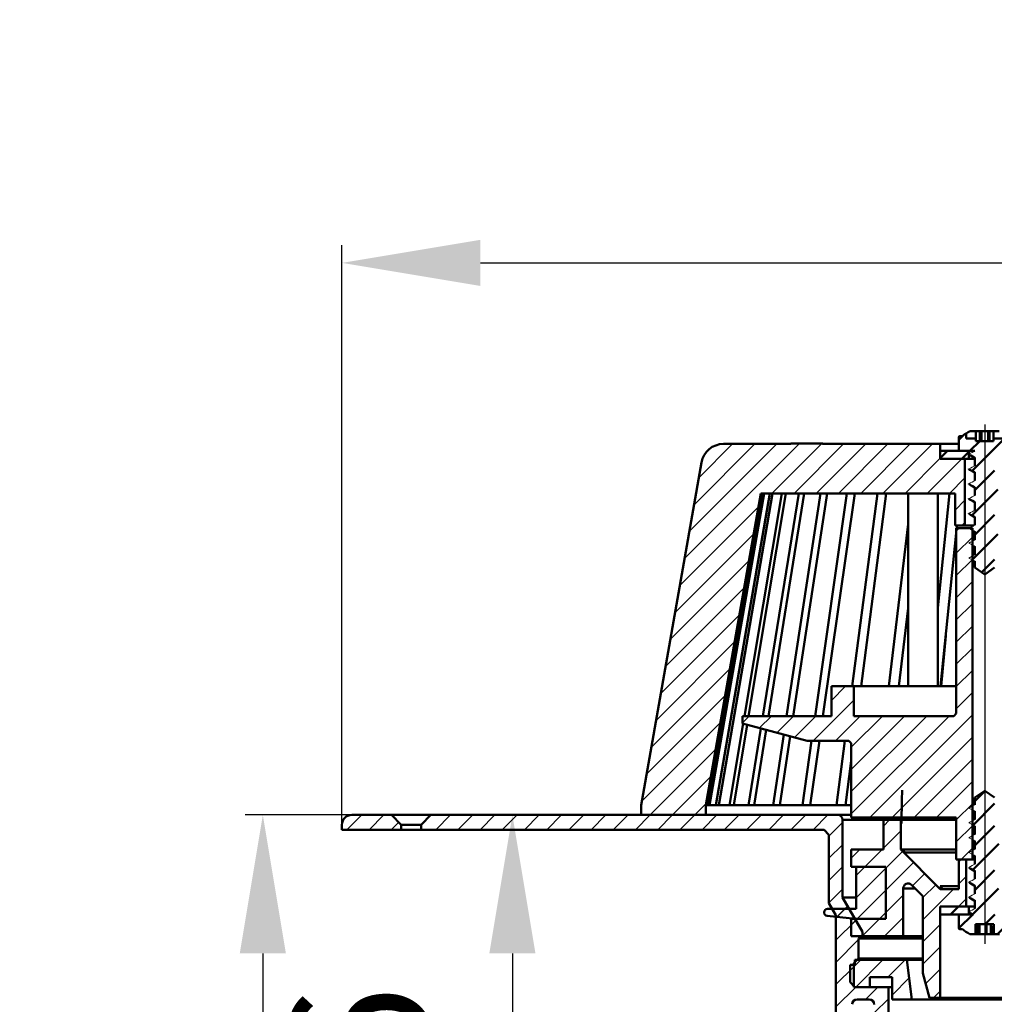
# Model space of a CAD drawing. Units: millimetres. Extents: x -5 to 420, y 424 to 849.
# Drawn here: x -5 to 192, y 650 to 849 of the extents above; entities that cross this region are included whole.
import ezdxf
from ezdxf.lldxf.tags import DXFTag

# ---------------------------------------------------------------- set-up
doc = ezdxf.new("R2010")
doc.units = ezdxf.units.MM
doc.header["$LTSCALE"] = 2
for name, color, linetype in [('LC-001-100-D00-0', 1, 'ByBlock'), ('LC-002-102-D00-0', 2, 'DASHDOT'), ('LC-003-003-----0', 2, 'ByBlock')]:
    doc.layers.add(name, color=color, linetype=linetype)
doc.styles.add('LCTX15-400-0-0pDIN-Schrift', font='STANDARD', dxfattribs={"width": 0.8, "oblique": 15, "height": 2.5})
tags = doc.linetypes.add('DASHDOT', pattern=[7.5, 5, -1.25, 0, -1.25]).pattern_tags.tags
tags[10:11] = [DXFTag(74, 4), DXFTag(75, 0), DXFTag(340, '0'), DXFTag(46, 1.0), DXFTag(50, 0.0), DXFTag(44, 0.0), DXFTag(45, 0.0)]
tags[8:9] = [DXFTag(74, 4), DXFTag(75, 0), DXFTag(340, '0'), DXFTag(46, 1.0), DXFTag(50, 0.0), DXFTag(44, 0.0), DXFTag(45, 0.0)]
tags[6:7] = [DXFTag(74, 4), DXFTag(75, 0), DXFTag(340, '0'), DXFTag(46, 1.0), DXFTag(50, 0.0), DXFTag(44, 0.0), DXFTag(45, 0.0)]
tags[4:5] = [DXFTag(74, 4), DXFTag(75, 0), DXFTag(340, '0'), DXFTag(46, 1.0), DXFTag(50, 0.0), DXFTag(44, 0.0), DXFTag(45, 0.0)]
doc.dimstyles.new('LC-DIM-L-0140-02-02', dxfattribs={"dimscale": 2, "dimtxt": 14, "dimasz": 14, "dimexe": 1.8, "dimexo": 0, "dimgap": 1.5, "dimtad": 1, "dimtxsty": 'LCTX15-400-0-0pDIN-Schrift', "dimcen": 0, "dimclrd": 2, "dimclre": 2, "dimclrt": 2, "dimazin": 2, "dimtfac": 0.71, "dimtdec": 4, "dimtofl": 0, "dimtmove": 0, "dimatfit": 1, "dimfxl": 1, "dimtolj": 1, "dimtzin": 0, "dimarcsym": 0})

# ---------------------------------------------------------------- blocks, each defined once
blk = doc.blocks.new('POLY6')
at = {"layer": 'LC-001-100-D00-0', "color": 7, "lineweight": 50}
for p, q in [((187.375976, 761.301237), (187.375976, 761.301237)), ((187.375976, 761.301237), (187.596681, 761.185143)), ((187.596681, 761.185143), (187.596681, 761.185143)), ((187.596681, 761.185143), (187.941329, 761.003852)), ((187.941329, 761.003852), (187.941329, 761.003852)), ((187.941329, 761.003852), (188.28519, 760.809329)), ((188.28519, 760.809329), (188.28519, 760.809329)), ((188.28519, 760.809329), (188.40885, 760.739374))]:
    blk.add_line(p, q, dxfattribs=at)
blk = doc.blocks.new('POLY7')
at = {"layer": 'LC-001-100-D00-0', "color": 7, "lineweight": 50}
for p, q in [((187.318428, 749.331999), (187.318428, 749.331999)), ((187.318428, 749.331999), (187.558328, 749.205868)), ((187.558328, 749.205868), (187.558328, 749.205868)), ((187.558328, 749.205868), (187.922174, 749.014572)), ((187.922174, 749.014572), (187.922174, 749.014572)), ((187.922174, 749.014572), (188.285188, 748.809305)), ((188.285188, 748.809305), (188.285188, 748.809305)), ((188.285188, 748.809305), (188.40885, 748.739379))]:
    blk.add_line(p, q, dxfattribs=at)
blk = doc.blocks.new('POLY8')
at = {"layer": 'LC-001-100-D00-0', "color": 7, "lineweight": 50}
for p, q in [((187.318428, 758.332002), (187.318428, 758.332002)), ((187.318428, 758.332002), (187.558328, 758.205872)), ((187.558328, 758.205872), (187.558328, 758.205872)), ((187.558328, 758.205872), (187.922174, 758.014575)), ((187.922174, 758.014575), (187.922174, 758.014575)), ((187.922174, 758.014575), (188.285188, 757.809308)), ((188.285188, 757.809308), (188.285188, 757.809308)), ((188.285188, 757.809308), (188.40885, 757.739383))]:
    blk.add_line(p, q, dxfattribs=at)
blk = doc.blocks.new('POLY9')
at = {"layer": 'LC-001-100-D00-0', "color": 7, "lineweight": 50}
for p, q in [((187.318428, 752.332005), (187.318428, 752.332005)), ((187.318428, 752.332005), (187.558329, 752.205877)), ((187.558329, 752.205877), (187.558329, 752.205877)), ((187.558329, 752.205877), (187.92218, 752.014583)), ((187.92218, 752.014583), (187.92218, 752.014583)), ((187.92218, 752.014583), (188.285188, 751.809301)), ((188.285188, 751.809301), (188.285188, 751.809301)), ((188.285188, 751.809301), (188.40885, 751.739371))]:
    blk.add_line(p, q, dxfattribs=at)
blk = doc.blocks.new('POLY10')
at = {"layer": 'LC-001-100-D00-0', "color": 7, "lineweight": 50}
for p, q in [((187.318428, 755.331996), (187.318428, 755.331996)), ((187.318428, 755.331996), (187.558328, 755.205865)), ((187.558328, 755.205865), (187.558328, 755.205865)), ((187.558328, 755.205865), (187.922174, 755.014569)), ((187.922174, 755.014569), (187.922174, 755.014569)), ((187.922174, 755.014569), (188.285188, 754.809302)), ((188.285188, 754.809302), (188.285188, 754.809302)), ((188.285188, 754.809302), (188.40885, 754.739377))]:
    blk.add_line(p, q, dxfattribs=at)
blk = doc.blocks.new('POLY18')
at = {"layer": 'LC-001-100-D00-0', "color": 7, "lineweight": 50}
for p, q in [((187.323234, 674.773949), (187.323234, 674.773949)), ((187.323234, 674.773949), (187.563901, 674.647591)), ((187.563901, 674.647591), (187.563901, 674.647591)), ((187.563901, 674.647591), (187.92583, 674.457566)), ((187.92583, 674.457566), (187.92583, 674.457566)), ((187.92583, 674.457566), (188.287632, 674.255487)), ((188.287632, 674.255487), (188.287632, 674.255487)), ((188.287632, 674.255487), (188.40885, 674.187782))]:
    blk.add_line(p, q, dxfattribs=at)
blk = doc.blocks.new('POLY19')
at = {"layer": 'LC-001-100-D00-0', "color": 7, "lineweight": 50}
for p, q in [((187.323234, 671.773943), (187.323234, 671.773943)), ((187.323234, 671.773943), (187.5639, 671.647582)), ((187.5639, 671.647582), (187.5639, 671.647582)), ((187.5639, 671.647582), (187.925825, 671.457555)), ((187.925825, 671.457555), (187.925825, 671.457555)), ((187.925825, 671.457555), (188.287631, 671.25549)), ((188.287631, 671.25549), (188.287631, 671.25549)), ((188.287631, 671.25549), (188.40885, 671.187791))]:
    blk.add_line(p, q, dxfattribs=at)
blk = doc.blocks.new('POLY23')
at = {"layer": 'LC-001-100-D00-0', "color": 7, "lineweight": 50}
for p, q in [((187.323234, 677.77394), (187.323234, 677.77394)), ((187.323234, 677.77394), (187.5639, 677.64758)), ((187.5639, 677.64758), (187.5639, 677.64758)), ((187.5639, 677.64758), (187.925825, 677.457552)), ((187.925825, 677.457552), (187.925825, 677.457552)), ((187.925825, 677.457552), (188.287631, 677.255488)), ((188.287631, 677.255488), (188.287631, 677.255488)), ((188.287631, 677.255488), (188.40885, 677.187788))]:
    blk.add_line(p, q, dxfattribs=at)
blk = doc.blocks.new('POLY24')
at = {"layer": 'LC-001-100-D00-0', "color": 7, "lineweight": 50}
for p, q in [((187.314948, 668.776604), (187.314948, 668.776604)), ((187.314948, 668.776604), (187.459698, 668.698398)), ((187.459698, 668.698398), (187.459698, 668.698398)), ((187.459698, 668.698398), (187.672666, 668.583335)), ((187.672666, 668.583335), (187.672666, 668.583335)), ((187.672666, 668.583335), (187.883251, 668.467914)), ((187.883251, 668.467914), (187.883251, 668.467914)), ((187.883251, 668.467914), (187.950707, 668.430942))]:
    blk.add_line(p, q, dxfattribs=at)
blk = doc.blocks.new('POLY36')
at = {"layer": 'LC-001-100-D00-0', "color": 7, "lineweight": 50}
for p, q in [((173.528826, 687.522359), (173.522918, 687.530938)), ((173.54144, 687.504042), (173.528826, 687.522359)), ((173.528826, 687.522359), (173.528826, 687.522359)), ((173.560607, 687.350236), (173.54144, 687.504042)), ((173.54144, 687.504042), (173.54144, 687.504042)), ((173.577547, 687.107345), (173.560607, 687.350236)), ((173.560607, 687.350236), (173.560607, 687.350236)), ((173.583323, 686.895619), (173.577547, 687.107345)), ((173.577547, 687.107345), (173.577547, 687.107345)), ((173.586211, 686.789754), (173.583323, 686.895619)), ((173.583323, 686.895619), (173.583323, 686.895619)), ((173.586211, 686.789754), (173.586211, 686.789754))]:
    blk.add_line(p, q, dxfattribs=at)
blk = doc.blocks.new('KLON2')
at = {"layer": 'LC-001-100-D00-0', "color": 7, "lineweight": 15}
for p, q in [((187.158851, 749.475825), (187.509953, 749.658587)), ((187.509953, 749.658587), (187.861046, 749.841365)), ((187.861046, 749.841365), (188.40885, 750.126529))]:
    blk.add_line(p, q, dxfattribs=at)
blk = doc.blocks.new('POLY43')
at = {"layer": 'LC-001-100-D00-0', "color": 7, "lineweight": 50}
for p, q in [((187.158851, 749.475825), (187.158851, 749.475825)), ((187.158851, 749.475825), (187.158857, 749.475089)), ((187.158857, 749.475089), (187.158857, 749.475089)), ((187.158857, 749.475089), (187.159242, 749.424012)), ((187.159242, 749.424012), (187.159242, 749.424012)), ((187.159242, 749.424012), (187.259085, 749.376711)), ((187.259085, 749.376711), (187.259085, 749.376711)), ((187.259085, 749.376711), (187.357491, 749.330091))]:
    blk.add_line(p, q, dxfattribs=at)
blk = doc.blocks.new('KLON4')
at = {"layer": 'LC-001-100-D00-0', "color": 7, "lineweight": 15}
for p, q in [((187.158851, 761.475819), (187.509953, 761.658597)), ((187.509953, 761.658597), (187.861046, 761.84136)), ((187.861046, 761.84136), (188.40885, 762.126538))]:
    blk.add_line(p, q, dxfattribs=at)
blk = doc.blocks.new('POLY44')
at = {"layer": 'LC-001-100-D00-0', "color": 7, "lineweight": 50}
for p, q in [((187.158838, 761.475083), (187.158587, 761.461669)), ((187.158587, 761.461669), (187.158587, 761.461669)), ((187.158587, 761.461669), (187.184428, 761.449248)), ((187.158851, 761.475819), (187.158838, 761.475083)), ((187.158838, 761.475083), (187.158838, 761.475083)), ((187.158851, 761.475819), (187.158851, 761.475819)), ((187.184428, 761.449248), (187.184428, 761.449248)), ((187.184428, 761.449248), (187.208852, 761.437508))]:
    blk.add_line(p, q, dxfattribs=at)
blk = doc.blocks.new('KLON6')
at = {"layer": 'LC-001-100-D00-0', "color": 7, "lineweight": 15}
for p, q in [((187.158851, 758.475828), (187.509953, 758.658591)), ((187.509953, 758.658591), (187.861046, 758.841354)), ((187.861046, 758.841354), (188.40885, 759.126532))]:
    blk.add_line(p, q, dxfattribs=at)
blk = doc.blocks.new('POLY45')
at = {"layer": 'LC-001-100-D00-0', "color": 7, "lineweight": 50}
for p, q in [((187.158851, 758.475828), (187.158851, 758.475828)), ((187.158851, 758.475828), (187.158857, 758.475093)), ((187.158857, 758.475093), (187.158857, 758.475093)), ((187.158857, 758.475093), (187.159242, 758.424015)), ((187.159242, 758.424015), (187.159242, 758.424015)), ((187.159242, 758.424015), (187.259085, 758.376714)), ((187.259085, 758.376714), (187.259085, 758.376714)), ((187.259085, 758.376714), (187.357491, 758.330095))]:
    blk.add_line(p, q, dxfattribs=at)
blk = doc.blocks.new('KLON8')
at = {"layer": 'LC-001-100-D00-0', "color": 7, "lineweight": 15}
for p, q in [((187.158851, 755.475822), (187.509953, 755.658585)), ((187.509953, 755.658585), (187.861046, 755.841362)), ((187.861046, 755.841362), (188.40885, 756.126526))]:
    blk.add_line(p, q, dxfattribs=at)
blk = doc.blocks.new('POLY46')
at = {"layer": 'LC-001-100-D00-0', "color": 7, "lineweight": 50}
for p, q in [((187.158851, 755.475822), (187.158851, 755.475822)), ((187.158851, 755.475822), (187.158857, 755.475087)), ((187.158857, 755.475087), (187.158857, 755.475087)), ((187.158857, 755.475087), (187.159242, 755.424009)), ((187.159242, 755.424009), (187.159242, 755.424009)), ((187.159242, 755.424009), (187.259085, 755.376716)), ((187.259085, 755.376716), (187.259085, 755.376716)), ((187.259085, 755.376716), (187.357491, 755.330103))]:
    blk.add_line(p, q, dxfattribs=at)
blk = doc.blocks.new('KLON10')
at = {"layer": 'LC-001-100-D00-0', "color": 7, "lineweight": 15}
for p, q in [((187.158851, 752.475816), (187.509953, 752.658594)), ((187.509953, 752.658594), (187.861046, 752.841356)), ((187.861046, 752.841356), (188.40885, 753.126535))]:
    blk.add_line(p, q, dxfattribs=at)
blk = doc.blocks.new('POLY47')
at = {"layer": 'LC-001-100-D00-0', "color": 7, "lineweight": 50}
for p, q in [((187.158851, 752.475816), (187.158851, 752.475816)), ((187.158851, 752.475816), (187.158857, 752.475085)), ((187.158857, 752.475085), (187.158857, 752.475085)), ((187.158857, 752.475085), (187.159242, 752.424348)), ((187.159242, 752.424348), (187.159242, 752.424348)), ((187.159242, 752.424348), (187.259085, 752.376881)), ((187.259085, 752.376881), (187.259085, 752.376881)), ((187.259085, 752.376881), (187.357491, 752.330097))]:
    blk.add_line(p, q, dxfattribs=at)
blk = doc.blocks.new('KLON12')
at = {"layer": 'LC-001-100-D00-0', "color": 7, "lineweight": 15}
for p, q in [((187.158851, 746.475819), (187.509953, 746.658596)), ((187.509953, 746.658596), (187.861046, 746.841359)), ((187.861046, 746.841359), (188.40885, 747.126537))]:
    blk.add_line(p, q, dxfattribs=at)
blk = doc.blocks.new('KLON14')
at = {"layer": 'LC-001-100-D00-0', "color": 7, "lineweight": 15}
for p, q in [((187.158851, 743.475827), (187.509953, 743.65859)), ((187.509953, 743.65859), (187.861046, 743.841353)), ((187.861046, 743.841353), (188.40885, 744.126531))]:
    blk.add_line(p, q, dxfattribs=at)
blk = doc.blocks.new('KLON16')
at = {"layer": 'LC-001-100-D00-0', "color": 7, "lineweight": 15}
for p, q in [((187.706663, 761.190656), (187.158851, 761.475819)), ((188.057756, 761.007878), (187.706663, 761.190656)), ((188.40885, 760.825115), (188.057756, 761.007878))]:
    blk.add_line(p, q, dxfattribs=at)
blk = doc.blocks.new('KLON18')
at = {"layer": 'LC-001-100-D00-0', "color": 7, "lineweight": 15}
for p, q in [((187.706663, 749.190646), (187.158851, 749.475825)), ((188.057756, 749.007884), (187.706663, 749.190646)), ((188.40885, 748.825106), (188.057756, 749.007884))]:
    blk.add_line(p, q, dxfattribs=at)
blk = doc.blocks.new('KLON20')
at = {"layer": 'LC-001-100-D00-0', "color": 7, "lineweight": 15}
for p, q in [((187.706663, 758.19065), (187.158851, 758.475828)), ((188.057756, 758.007887), (187.706663, 758.19065)), ((188.40885, 757.825109), (188.057756, 758.007887))]:
    blk.add_line(p, q, dxfattribs=at)
blk = doc.blocks.new('KLON22')
at = {"layer": 'LC-001-100-D00-0', "color": 7, "lineweight": 15}
for p, q in [((187.706663, 743.190649), (187.158851, 743.475827)), ((188.057756, 743.007886), (187.706663, 743.190649)), ((188.40885, 742.825109), (188.057756, 743.007886))]:
    blk.add_line(p, q, dxfattribs=at)
blk = doc.blocks.new('KLON24')
at = {"layer": 'LC-001-100-D00-0', "color": 7, "lineweight": 15}
for p, q in [((187.706663, 752.190652), (187.158851, 752.475816)), ((188.057756, 752.007875), (187.706663, 752.190652)), ((188.40885, 751.825112), (188.057756, 752.007875))]:
    blk.add_line(p, q, dxfattribs=at)
blk = doc.blocks.new('KLON26')
at = {"layer": 'LC-001-100-D00-0', "color": 7, "lineweight": 15}
for p, q in [((187.706663, 746.190655), (187.158851, 746.475819)), ((188.057756, 746.007877), (187.706663, 746.190655)), ((188.40885, 745.825115), (188.057756, 746.007877))]:
    blk.add_line(p, q, dxfattribs=at)
blk = doc.blocks.new('KLON28')
at = {"layer": 'LC-001-100-D00-0', "color": 7, "lineweight": 15}
for p, q in [((187.706663, 755.190644), (187.158851, 755.475822)), ((188.057756, 755.007881), (187.706663, 755.190644)), ((188.40885, 754.825118), (188.057756, 755.007881))]:
    blk.add_line(p, q, dxfattribs=at)
blk = doc.blocks.new('KLON29')
at = {"layer": 'LC-001-100-D00-0', "color": 7, "lineweight": 15}
for p, q in [((187.706663, 740.190643), (187.158851, 740.475821)), ((188.057756, 740.00788), (187.706663, 740.190643)), ((188.40885, 739.825117), (188.057756, 740.00788))]:
    blk.add_line(p, q, dxfattribs=at)
blk = doc.blocks.new('KLON30')
at = {"layer": 'LC-001-100-D00-0', "color": 7, "lineweight": 15}
for p, q in [((187.158851, 740.475821), (187.509953, 740.658584)), ((187.509953, 740.658584), (187.861046, 740.841362)), ((187.861046, 740.841362), (188.40885, 741.126525))]:
    blk.add_line(p, q, dxfattribs=at)
blk = doc.blocks.new('POLY48')
at = {"layer": 'LC-001-100-D00-0', "color": 7, "lineweight": 50}
for p, q in [((187.41518, 766.113325), (187.407716, 766.109931)), ((187.44362, 766.126257), (187.41518, 766.113325)), ((187.41518, 766.113325), (187.41518, 766.113325)), ((187.475034, 766.128954), (187.44362, 766.126257)), ((187.44362, 766.126257), (187.44362, 766.126257)), ((187.498203, 766.130942), (187.475034, 766.128954)), ((187.475034, 766.128954), (187.475034, 766.128954)), ((187.498203, 766.130942), (187.498203, 766.130942))]:
    blk.add_line(p, q, dxfattribs=at)
blk = doc.blocks.new('KLON61')
at = {"layer": 'LC-001-100-D00-0', "color": 7, "lineweight": 15}
for p, q in [((187.706663, 668.644163), (187.158851, 668.929326)), ((188.057756, 668.4614), (187.706663, 668.644163)), ((188.116258, 668.430942), (188.057756, 668.4614))]:
    blk.add_line(p, q, dxfattribs=at)
blk = doc.blocks.new('KLON62')
at = {"layer": 'LC-001-100-D00-0', "color": 7, "lineweight": 15}
for p, q in [((187.158851, 668.929326), (187.509953, 669.112104)), ((187.509953, 669.112104), (187.861046, 669.294867)), ((187.861046, 669.294867), (188.40885, 669.580045))]:
    blk.add_line(p, q, dxfattribs=at)
blk = doc.blocks.new('KLON63')
at = {"layer": 'LC-001-100-D00-0', "color": 7, "lineweight": 15}
for p, q in [((187.706663, 671.644154), (187.158851, 671.929332)), ((188.057756, 671.461391), (187.706663, 671.644154)), ((188.40885, 671.278629), (188.057756, 671.461391))]:
    blk.add_line(p, q, dxfattribs=at)
blk = doc.blocks.new('KLON64')
at = {"layer": 'LC-001-100-D00-0', "color": 7, "lineweight": 15}
for p, q in [((187.158851, 671.929332), (187.509953, 672.112095)), ((187.509953, 672.112095), (187.861046, 672.294873)), ((187.861046, 672.294873), (188.40885, 672.580036))]:
    blk.add_line(p, q, dxfattribs=at)
blk = doc.blocks.new('KLON65')
at = {"layer": 'LC-001-100-D00-0', "color": 7, "lineweight": 15}
for p, q in [((187.706663, 674.64416), (187.158851, 674.929339)), ((188.057756, 674.461397), (187.706663, 674.64416)), ((188.40885, 674.27862), (188.057756, 674.461397))]:
    blk.add_line(p, q, dxfattribs=at)
blk = doc.blocks.new('KLON66')
at = {"layer": 'LC-001-100-D00-0', "color": 7, "lineweight": 15}
for p, q in [((187.158851, 674.929339), (187.509953, 675.112101)), ((187.509953, 675.112101), (187.861046, 675.294864)), ((187.861046, 675.294864), (188.40885, 675.580042))]:
    blk.add_line(p, q, dxfattribs=at)
blk = doc.blocks.new('KLON67')
at = {"layer": 'LC-001-100-D00-0', "color": 7, "lineweight": 15}
for p, q in [((187.706663, 677.644166), (187.158851, 677.92933)), ((188.057756, 677.461389), (187.706663, 677.644166)), ((188.40885, 677.278626), (188.057756, 677.461389))]:
    blk.add_line(p, q, dxfattribs=at)
blk = doc.blocks.new('KLON68')
at = {"layer": 'LC-001-100-D00-0', "color": 7, "lineweight": 15}
for p, q in [((187.158851, 677.92933), (187.509953, 678.112107)), ((187.509953, 678.112107), (187.861046, 678.29487)), ((187.861046, 678.29487), (188.40885, 678.580049))]:
    blk.add_line(p, q, dxfattribs=at)
blk = doc.blocks.new('KLON69')
at = {"layer": 'LC-001-100-D00-0', "color": 7, "lineweight": 15}
for p, q in [((187.706663, 680.644157), (187.158851, 680.929336)), ((188.057756, 680.461395), (187.706663, 680.644157)), ((188.40885, 680.278617), (188.057756, 680.461395))]:
    blk.add_line(p, q, dxfattribs=at)
blk = doc.blocks.new('KLON70')
at = {"layer": 'LC-001-100-D00-0', "color": 7, "lineweight": 15}
for p, q in [((187.158851, 680.929336), (187.509953, 681.112099)), ((187.509953, 681.112099), (187.861046, 681.294876)), ((187.861046, 681.294876), (188.40885, 681.58004))]:
    blk.add_line(p, q, dxfattribs=at)
blk = doc.blocks.new('KLON71')
at = {"layer": 'LC-001-100-D00-0', "color": 7, "lineweight": 15}
for p, q in [((187.706663, 683.644163), (187.158851, 683.929327)), ((188.057756, 683.461386), (187.706663, 683.644163)), ((188.40885, 683.278623), (188.057756, 683.461386))]:
    blk.add_line(p, q, dxfattribs=at)
blk = doc.blocks.new('KLON72')
at = {"layer": 'LC-001-100-D00-0', "color": 7, "lineweight": 15}
for p, q in [((187.158851, 683.929327), (187.509953, 684.112105)), ((187.509953, 684.112105), (187.861046, 684.294867)), ((187.861046, 684.294867), (188.40885, 684.580046))]:
    blk.add_line(p, q, dxfattribs=at)
blk = doc.blocks.new('KLON73')
at = {"layer": 'LC-001-100-D00-0', "color": 7, "lineweight": 15}
for p, q in [((187.706663, 686.644155), (187.158851, 686.929333)), ((188.057756, 686.461392), (187.706663, 686.644155)), ((188.40885, 686.278629), (188.057756, 686.461392))]:
    blk.add_line(p, q, dxfattribs=at)
blk = doc.blocks.new('KLON74')
at = {"layer": 'LC-001-100-D00-0', "color": 7, "lineweight": 15}
for p, q in [((187.158851, 686.929333), (187.509953, 687.112096)), ((187.509953, 687.112096), (187.861046, 687.294873)), ((187.861046, 687.294873), (188.40885, 687.580037))]:
    blk.add_line(p, q, dxfattribs=at)
blk = doc.blocks.new('KLON75')
at = {"layer": 'LC-001-100-D00-0', "color": 7, "lineweight": 15}
for p, q in [((187.706663, 689.644161), (187.158851, 689.929339)), ((188.057756, 689.461398), (187.706663, 689.644161)), ((188.40885, 689.27862), (188.057756, 689.461398))]:
    blk.add_line(p, q, dxfattribs=at)
blk = doc.blocks.new('KLON76')
at = {"layer": 'LC-001-100-D00-0', "color": 7, "lineweight": 15}
for p, q in [((187.158851, 689.929339), (187.509953, 690.112102)), ((187.509953, 690.112102), (187.861046, 690.294865)), ((187.861046, 690.294865), (188.40885, 690.580043))]:
    blk.add_line(p, q, dxfattribs=at)
blk = doc.blocks.new('KLON122')
at = {"layer": 'LC-001-100-D00-0', "color": 7, "lineweight": -2}
for p, q in [((61.40314, 685.53094), (64.40314, 688.53094)), ((65.893268, 685.53094), (68.893268, 688.53094)), ((70.383396, 685.53094), (71.896125, 687.043669))]:
    blk.add_line(p, q, dxfattribs=at)
blk = doc.blocks.new('KLON124')
at = {"layer": 'LC-001-100-D00-0', "color": 7, "lineweight": 25}
for p, q in [((79.363652, 685.53094), (82.363652, 688.53094)), ((83.85378, 685.53094), (86.85378, 688.53094)), ((88.343908, 685.53094), (91.343908, 688.53094)), ((92.834036, 685.53094), (95.834036, 688.53094)), ((97.324164, 685.53094), (100.324164, 688.53094)), ((101.814292, 685.53094), (104.814292, 688.53094)), ((106.30442, 685.53094), (109.30442, 688.53094)), ((110.794548, 685.53094), (113.794548, 688.53094)), ((115.284676, 685.53094), (118.284676, 688.53094)), ((119.774804, 685.53094), (122.774804, 688.53094)), ((124.264933, 685.53094), (127.264933, 688.53094)), ((128.755061, 685.53094), (131.755061, 688.53094)), ((133.245189, 685.53094), (136.245189, 688.53094)), ((137.735317, 685.53094), (140.735317, 688.53094)), ((142.225445, 685.53094), (145.225445, 688.53094)), ((146.715573, 685.53094), (149.715573, 688.53094)), ((151.205701, 685.53094), (154.205701, 688.53094)), ((155.695829, 685.53094), (158.695829, 688.53094)), ((158.908854, 684.253837), (161.658854, 687.003837)), ((158.908854, 679.763709), (161.658854, 682.513709)), ((158.908854, 675.273581), (161.658854, 678.023581)), ((158.908854, 670.783453), (161.658854, 673.533453)), ((160.308854, 667.693325), (162.679192, 670.063663)), ((160.308854, 663.203197), (164.322693, 667.217036)), ((160.308854, 658.713069), (164.908854, 663.313069)), ((165.425359, 663.829573), (165.581908, 663.986123)), ((160.308854, 654.222941), (163.908854, 657.822941)), ((160.308854, 649.732812), (164.306982, 653.73094)), ((166.29711, 651.23094), (168.79711, 653.73094)), ((168.058854, 648.502556), (170.908854, 651.352556)), ((160.308854, 645.242684), (163.559966, 648.493796)), ((168.058854, 644.012428), (170.908854, 646.862428)), ((160.308854, 640.752556), (163.520436, 643.964138)), ((168.066913, 639.53036), (170.908854, 642.3723)), ((160.308854, 636.262428), (163.480906, 639.434481)), ((170.273913, 637.247231), (173.757622, 640.73094)), ((173.897568, 636.380758), (176.908854, 639.392044)), ((160.308854, 631.7723), (163.441376, 634.904823)), ((173.908854, 631.901916), (176.908854, 634.901916)), ((160.308854, 627.282172), (163.401847, 630.375165)), ((173.908854, 627.411788), (176.908854, 630.411788)), ((160.308854, 622.792044), (163.362317, 625.845507)), ((173.908854, 622.92166), (176.908854, 625.92166)), ((160.308854, 618.301916), (163.322787, 621.315849)), ((173.908854, 618.431532), (176.908854, 621.431532)), ((160.308854, 613.811788), (163.283258, 616.786192)), ((173.908854, 613.941404), (176.908854, 616.941404)), ((160.308854, 609.32166), (163.243728, 612.256534)), ((173.908854, 609.451276), (176.908854, 612.451276)), ((160.308854, 604.831532), (163.204198, 607.726876)), ((173.908854, 604.961148), (176.908854, 607.961148)), ((174.968774, 601.53094), (177.968774, 604.53094)), ((179.458902, 601.53094), (182.458902, 604.53094)), ((183.94903, 601.53094), (186.94903, 604.53094)), ((188.439159, 601.53094), (191.439159, 604.53094)), ((192.929287, 601.53094), (195.929287, 604.53094)), ((162.49839, 602.53094), (163.164668, 603.197218)), ((195.308854, 599.420379), (197.908854, 602.020379)), ((195.308854, 594.930251), (197.908854, 597.530251)), ((195.308854, 590.440123), (197.908854, 593.040123)), ((195.308854, 585.949995), (197.908854, 588.549995)), ((195.308854, 581.459867), (197.908854, 584.059867)), ((195.308854, 576.969739), (197.908854, 579.569739)), ((195.308854, 572.479611), (197.908854, 575.079611)), ((195.308854, 567.989483), (197.908854, 570.589483)), ((195.308854, 563.499355), (197.908854, 566.099355)), ((195.308854, 559.009227), (197.908854, 561.609227)), ((195.308854, 554.519099), (197.908854, 557.119099)), ((195.308854, 550.028971), (197.908854, 552.628971)), ((195.308854, 545.538843), (197.908854, 548.138843)), ((195.308854, 541.048715), (197.908854, 543.648715)), ((195.308854, 536.558586), (197.908854, 539.158586)), ((195.308854, 532.068458), (197.908854, 534.668458)), ((196.261464, 528.53094), (197.908854, 530.17833))]:
    blk.add_line(p, q, dxfattribs=at)
blk = doc.blocks.new('KLON126')
at = {"layer": 'LC-001-100-D00-0', "color": 7, "lineweight": 25}
for p, q in [((163.158854, 657.072941), (165.316853, 659.23094)), ((164.306982, 653.73094), (169.806982, 659.23094)), ((170.79711, 655.73094), (174.29711, 659.23094)), ((171.658854, 652.102556), (175.117563, 655.561266)), ((175.277366, 651.23094), (175.616466, 651.570041))]:
    blk.add_line(p, q, dxfattribs=at)
blk = doc.blocks.new('KLON133')
at = {"layer": 'LC-001-100-D00-0', "color": 7, "lineweight": 50}
for p, q in [((188.408854, 691.303197), (190.483988, 693.378331)), ((188.057377, 686.461592), (192.408854, 690.813069)), ((188.408854, 682.322941), (192.408854, 686.322941)), ((188.044392, 677.468351), (193.229093, 682.653052)), ((188.408854, 673.342684), (192.408854, 677.342684)), ((188.031408, 668.47511), (193.216109, 673.659811)), ((185.160631, 665.604334), (187.987238, 668.43094)), ((190.477366, 666.43094), (192.477366, 668.43094)), ((192.967494, 664.43094), (195.658854, 667.1223)), ((188.477366, 664.43094), (188.542758, 664.496332))]:
    blk.add_line(p, q, dxfattribs=at)
blk = doc.blocks.new('KLON136')
at = {"layer": 'LC-001-100-D00-0', "color": 7, "lineweight": 50}
for p, q in [((181.408854, 760.635374), (182.90442, 762.13094)), ((185.794548, 760.53094), (187.208854, 761.945246))]:
    blk.add_line(p, q, dxfattribs=at)
blk = doc.blocks.new('KLON138')
at = {"layer": 'LC-001-100-D00-0', "color": 7, "lineweight": 25}
for p, q in [((164.408854, 676.283453), (166.156341, 678.03094)), ((164.408854, 671.793325), (170.408854, 677.793325)), ((164.636597, 667.53094), (170.408854, 673.303197)), ((160.539676, 667.924147), (162.146469, 669.53094)), ((169.126725, 667.53094), (170.408854, 668.813069))]:
    blk.add_line(p, q, dxfattribs=at)
blk = doc.blocks.new('KLON143')
at = {"layer": 'LC-001-100-D00-0', "color": 7, "lineweight": 50}
for p, q in [((185.158854, 764.385374), (185.90442, 765.13094)), ((187.863002, 758.109266), (194.895965, 765.142229)), ((187.394548, 762.13094), (189.394548, 764.13094)), ((188.408854, 754.164989), (192.408854, 758.164989)), ((187.850017, 749.116025), (193.034719, 754.300726)), ((188.408854, 745.184733), (192.408854, 749.184733)), ((187.837033, 740.122784), (193.021734, 745.307485)), ((189.777439, 737.573062), (192.408854, 740.204477))]:
    blk.add_line(p, q, dxfattribs=at)
blk = doc.blocks.new('KLON145')
at = {"layer": 'LC-001-100-D00-0', "color": 7, "lineweight": 25}
for p, q in [((184.658854, 745.924861), (185.264933, 746.53094)), ((184.658854, 741.434733), (187.908854, 744.684733)), ((184.658854, 736.944605), (187.908854, 740.194605)), ((184.658854, 732.454477), (187.908854, 735.704477)), ((184.658854, 727.964349), (187.908854, 731.214349)), ((184.658854, 723.474221), (187.908854, 726.724221)), ((184.658854, 718.984093), (187.908854, 722.234093)), ((184.658854, 714.493965), (187.908854, 717.743965)), ((159.408854, 711.694605), (162.245189, 714.53094)), ((184.658854, 710.003837), (187.908854, 713.253837)), ((155.735317, 703.53094), (163.908854, 711.704477)), ((167.176085, 688.03094), (187.908854, 708.763709)), ((141.408854, 707.164989), (142.774804, 708.53094)), ((144.844385, 706.110392), (147.264933, 708.53094)), ((148.385637, 705.161517), (151.755061, 708.53094)), ((151.92689, 704.212641), (156.245189, 708.53094)), ((160.225445, 703.53094), (165.225445, 708.53094)), ((163.408854, 688.753837), (183.185957, 708.53094)), ((163.408854, 693.243965), (178.695829, 708.53094)), ((163.408854, 697.734093), (174.205701, 708.53094)), ((163.408854, 702.224221), (169.715573, 708.53094)), ((171.666213, 688.03094), (187.908854, 704.273581)), ((176.156341, 688.03094), (187.908854, 699.783453)), ((180.646469, 688.03094), (187.908854, 695.293325)), ((184.658854, 687.553197), (187.908854, 690.803197)), ((184.658854, 683.063069), (187.908854, 686.313069)), ((185.616853, 679.53094), (187.908854, 681.822941))]:
    blk.add_line(p, q, dxfattribs=at)
blk = doc.blocks.new('KLON149')
at = {"layer": 'LC-001-100-D00-0', "color": 7, "lineweight": 25}
for p, q in [((169.908854, 686.273581), (171.166213, 687.53094)), ((169.908854, 681.783453), (173.408854, 685.283453)), ((163.408854, 679.773581), (165.166213, 681.53094)), ((166.156341, 678.03094), (169.656341, 681.53094)), ((170.408854, 677.793325), (173.777662, 681.162132)), ((170.408854, 673.303197), (176.022726, 678.917068)), ((185.158854, 679.072941), (185.616853, 679.53094)), ((175.792916, 674.197131), (178.26779, 676.672004)), ((185.158854, 674.582812), (186.658854, 676.082812)), ((177.908854, 671.822941), (180.512854, 674.42694)), ((177.908854, 667.332812), (184.106982, 673.53094)), ((170.408854, 668.813069), (173.908854, 672.313069)), ((185.09711, 670.03094), (186.658854, 671.592684)), ((163.408854, 666.303197), (164.636597, 667.53094)), ((165.626725, 664.03094), (169.126725, 667.53094)), ((170.116853, 664.03094), (173.908854, 667.822941)), ((177.908854, 662.842684), (181.408854, 666.342684)), ((177.908854, 658.352556), (181.408854, 661.852556)), ((178.472777, 654.426351), (181.408854, 657.362428)), ((180.067494, 651.53094), (181.408854, 652.8723))]:
    blk.add_line(p, q, dxfattribs=at)
blk = doc.blocks.new('KLON152')
at = {"layer": 'LC-001-100-D00-0', "color": 7, "lineweight": 25}
for p, q in [((129.693451, 740.350867), (152.973524, 763.63094)), ((130.654671, 745.802215), (148.383396, 763.53094)), ((131.615891, 751.253563), (143.893268, 763.53094)), ((132.57711, 756.704911), (139.40314, 763.53094)), ((147.363652, 753.53094), (157.463652, 763.63094)), ((151.85378, 753.53094), (161.85378, 763.53094)), ((156.343908, 753.53094), (166.343908, 763.53094)), ((160.834036, 753.53094), (170.834036, 763.53094)), ((165.324164, 753.53094), (175.324164, 763.53094)), ((169.814292, 753.53094), (179.814292, 763.53094)), ((174.30442, 753.53094), (181.408854, 760.635374)), ((178.794548, 753.53094), (185.794548, 760.53094)), ((183.284676, 753.53094), (186.408854, 756.655118)), ((128.732232, 734.89952), (144.635391, 750.802679)), ((184.408854, 750.164989), (186.408854, 752.164989)), ((185.764933, 747.03094), (186.408854, 747.674861)), ((127.771012, 729.448172), (143.674171, 745.351331)), ((126.809792, 723.996824), (142.712952, 739.899984)), ((125.848572, 718.545476), (141.751732, 734.448636)), ((124.887353, 713.094129), (140.790512, 728.997288)), ((123.926133, 707.642781), (139.829292, 723.54594)), ((122.964913, 702.191433), (138.868073, 718.094593)), ((122.003694, 696.740085), (137.906853, 712.643245)), ((121.042474, 691.288738), (136.945633, 707.191897)), ((122.774804, 688.53094), (135.984414, 701.740549)), ((127.264933, 688.53094), (135.023194, 696.289202)), ((131.755061, 688.53094), (134.061974, 690.837854))]:
    blk.add_line(p, q, dxfattribs=at)
blk = doc.blocks.new('*D221')
at = {"layer": 'Defpoints', "color": 0}
for p in [(78.408854, 688.53094), (44.408854, 528.53094), (196.246676, 528.53094)]:
    blk.add_point(p, dxfattribs=at)
at = {"layer": 'LC-001-100-D00-0', "color": 2, "lineweight": -2}
for p, q in [((78.408854, 688.53094), (40.808854, 688.53094)), ((44.408854, 660.53094), (44.408854, 556.53094)), ((196.246676, 528.53094), (40.808854, 528.53094))]:
    blk.add_line(p, q, dxfattribs=at)
at = {"layer": 'LC-001-100-D00-0', "color": 2}
for points in [[(49.075521, 660.53094), (39.742187, 660.53094), (44.408854, 688.53094)], [(39.742187, 556.53094), (49.075521, 556.53094), (44.408854, 528.53094)]]:
    blk.add_solid(points, dxfattribs=at)
at = {"layer": 'LC-001-100-D00-0', "color": 2, "insert": (13.608854, 616.077153), "char_height": 28, "attachment_point": 5, "rotation": 90, "style": 'LCTX15-400-0-0pDIN-Schrift'}
blk.add_mtext('\\A1;160', dxfattribs=at)
blk = doc.blocks.new('*D222')
at = {"layer": 'Defpoints', "color": 0}
for p in [(420.408854, 800.142532), (60.408854, 685.53094), (420.408854, 685.53094)]:
    blk.add_point(p, dxfattribs=at)
at = {"layer": 'LC-001-100-D00-0', "color": 2, "lineweight": -2}
for p, q in [((60.408854, 685.53094), (60.408854, 803.742532)), ((420.408854, 685.53094), (420.408854, 803.742532)), ((88.408854, 800.142532), (392.408854, 800.142532))]:
    blk.add_line(p, q, dxfattribs=at)
at = {"layer": 'LC-001-100-D00-0', "color": 2}
for points in [[(88.408854, 804.809198), (88.408854, 795.475865), (60.408854, 800.142532)], [(392.408854, 795.475865), (392.408854, 804.809198), (420.408854, 800.142532)]]:
    blk.add_solid(points, dxfattribs=at)
at = {"layer": 'LC-001-100-D00-0', "color": 2, "insert": (241.607696, 830.942532), "char_height": 28, "attachment_point": 5, "style": 'LCTX15-400-0-0pDIN-Schrift'}
blk.add_mtext('%%c\\A1;360', dxfattribs=at)
blk = doc.blocks.new('*D223')
at = {"layer": 'Defpoints', "color": 0}
for p in [(64.40314, 688.53094), (94.878318, 592.530939), (168.408854, 592.530939)]:
    blk.add_point(p, dxfattribs=at)
at = {"layer": 'LC-003-003-----0', "color": 2, "lineweight": -2}
for p, q in [((64.40314, 688.53094), (98.478318, 688.53094)), ((94.878318, 660.53094), (94.878318, 620.530939)), ((168.408854, 592.530939), (91.278318, 592.530939))]:
    blk.add_line(p, q, dxfattribs=at)
at = {"layer": 'LC-003-003-----0', "color": 2}
for points in [[(99.544985, 660.53094), (90.211651, 660.53094), (94.878318, 688.53094)], [(90.211651, 620.530939), (99.544985, 620.530939), (94.878318, 592.530939)]]:
    blk.add_solid(points, dxfattribs=at)
at = {"layer": 'LC-003-003-----0', "color": 2, "insert": (64.078318, 632.828735), "char_height": 28, "attachment_point": 5, "rotation": 90, "style": 'LCTX15-400-0-0pDIN-Schrift'}
blk.add_mtext('\\A1;96', dxfattribs=at)

msp = doc.modelspace()

# ---------------------------------------------------------------- linework, layer by layer
at = {"layer": 'LC-001-100-D00-0', "color": 7, "lineweight": 50}
for p, q in [((185.158855, 764.930937), (185.158855, 762.130934)), ((185.908853, 765.13094), (185.358851, 765.13094)), ((186.65885, 765.702697), (186.65885, 764.630946)), ((188.635422, 764.630946), (186.65885, 764.630946)), ((188.635422, 766.130942), (187.498203, 766.130942)), ((188.635422, 764.630946), (188.635422, 766.130942)), ((188.635422, 766.130942), (189.436188, 766.130942)), ((188.635422, 764.630946), (188.635422, 764.130938)), ((189.436188, 764.130938), (189.436188, 766.130942)), ((189.739308, 766.130942), (189.436188, 766.130942)), ((189.739308, 764.130938), (189.739308, 766.130942)), ((191.078401, 766.130942), (189.739308, 766.130942)), ((191.078401, 764.130938), (191.078401, 766.130942)), ((191.078401, 766.130942), (191.381513, 766.130942)), ((191.381513, 764.130938), (191.381513, 766.130942)), ((192.182286, 766.130942), (191.381513, 766.130942)), ((193.319506, 766.130942), (192.182286, 766.130942)), ((192.182286, 764.630946), (192.182286, 766.130942)), ((192.182286, 764.630946), (192.182286, 764.130938)), ((194.158851, 764.630946), (192.182286, 764.630946)), ((137.556678, 763.530943), (151.21918, 763.530943)), ((151.162466, 763.630944), (151.162466, 763.530943)), ((151.162466, 763.630944), (151.21918, 763.630944)), ((151.21918, 763.530943), (151.21918, 763.630944)), ((157.605371, 763.630944), (151.21918, 763.630944)), ((157.605371, 763.630944), (157.605371, 763.530943)), ((157.605371, 763.630944), (157.662085, 763.630944)), ((157.605371, 763.530943), (181.408851, 763.530943)), ((157.662085, 763.630944), (157.662085, 763.530943)), ((181.408851, 763.530943), (181.408851, 760.530937)), ((185.158855, 763.530943), (181.408851, 763.530943)), ((188.635422, 764.130938), (192.182286, 764.130938)), ((181.408851, 760.530937), (181.408851, 762.130934)), ((181.408851, 762.130934), (187.208852, 762.130934)), ((186.408854, 760.530937), (181.408851, 760.530937)), ((187.208852, 760.530937), (181.408851, 760.530937)), ((185.158855, 762.130934), (188.40885, 762.130934)), ((186.408854, 760.530937), (186.408854, 747.030946)), ((187.208852, 762.130934), (187.208852, 760.530937)), ((188.40885, 760.530937), (187.208852, 760.530937)), ((188.40885, 762.130934), (188.40885, 762.126538)), ((188.40885, 760.825115), (188.40885, 759.126532)), ((120.908848, 690.530944), (133.125043, 759.812358)), ((188.40885, 757.825109), (188.40885, 756.126526)), ((188.40885, 754.825118), (188.40885, 753.126535)), ((145.116454, 753.530937), (134.007862, 690.530944)), ((134.449622, 690.530944), (145.497358, 753.530937)), ((134.73185, 690.530944), (145.779586, 753.530937)), ((136.052287, 690.530944), (146.918139, 753.530937)), ((136.613658, 690.530944), (147.47951, 753.530937)), ((141.81686, 708.530935), (149.363226, 753.530937)), ((142.651206, 708.530935), (150.197572, 753.530937)), ((145.116454, 753.530937), (184.408857, 753.530937)), ((145.557097, 708.530935), (152.805826, 753.530937)), ((146.655297, 708.530935), (153.904012, 753.530937)), ((150.336555, 708.530935), (157.20821, 753.530937)), ((151.686555, 708.530935), (158.558211, 753.530937)), ((156.102857, 708.530935), (162.522173, 753.530937)), ((157.689875, 708.530935), (164.109191, 753.530937)), ((163.579053, 714.530933), (168.689473, 753.530937)), ((165.385699, 714.530933), (170.496127, 753.530937)), ((174.908853, 753.530937), (174.908853, 714.530933)), ((180.908857, 714.530933), (180.908857, 753.530937)), ((180.908857, 730.409506), (183.305217, 753.530937)), ((184.408857, 747.030946), (184.408857, 753.530937)), ((188.40885, 751.825112), (188.40885, 750.126529)), ((188.40885, 748.825106), (188.40885, 747.126537)), ((171.041107, 714.530933), (174.908853, 747.312429)), ((184.408857, 747.030946), (186.408854, 747.030946)), ((184.764063, 746.530938), (184.815882, 747.030946)), ((186.408854, 747.030946), (188.182129, 747.030946)), ((181.447505, 714.530933), (184.658854, 745.515811)), ((184.658854, 709.030944), (184.658854, 746.530938)), ((187.908857, 746.530938), (184.658854, 746.530938)), ((187.908857, 679.530936), (187.908857, 746.530938)), ((188.176347, 745.869803), (188.40885, 745.739373)), ((188.40885, 745.825115), (188.40885, 744.126531)), ((188.176347, 742.869797), (188.40885, 742.739382)), ((188.40885, 742.825109), (188.40885, 741.126525)), ((188.164605, 739.875722), (188.40885, 739.735368)), ((188.40885, 739.825117), (188.40885, 738.531354)), ((188.40885, 738.531354), (190.408854, 737.130943)), ((190.408854, 737.130943), (192.408851, 738.531354)), ((173.047593, 714.530933), (174.908853, 730.306226)), ((182.506336, 724.747139), (181.605643, 714.530933)), ((159.408858, 708.530935), (159.408858, 714.530933)), ((159.408858, 714.530933), (163.90886, 714.530933)), ((163.90886, 714.530933), (163.90886, 708.530935)), ((163.90886, 714.530933), (184.658854, 714.530933)), ((184.158853, 708.530935), (184.658854, 709.030944)), ((138.798317, 690.530944), (141.558594, 706.990811)), ((139.632663, 690.530944), (142.357057, 706.776875)), ((141.408852, 707.03094), (141.408852, 708.530935)), ((159.408858, 708.530935), (141.408852, 708.530935)), ((141.408852, 707.03094), (154.471031, 703.53094)), ((184.158853, 708.530935), (163.90886, 708.530935)), ((142.657614, 690.530944), (145.153841, 706.027481)), ((143.7558, 690.530944), (146.206594, 705.745387)), ((147.587887, 690.530944), (149.765572, 704.791772)), ((148.937887, 690.530944), (151.062495, 704.444247)), ((153.535134, 690.530944), (155.389598, 703.53094)), ((162.908858, 703.53094), (154.471031, 703.53094)), ((155.122152, 690.530944), (156.976616, 703.53094)), ((160.434178, 690.530944), (162.137649, 703.53094)), ((163.408852, 703.030947), (162.908858, 703.53094)), ((163.408852, 703.030947), (163.408852, 688.030946)), ((162.240824, 690.530944), (163.408852, 699.444669)), ((190.408854, 693.430933), (188.40885, 692.030522)), ((192.408851, 692.030522), (190.408854, 693.430933)), ((188.40885, 692.030522), (188.40885, 690.580043)), ((120.901233, 688.53094), (120.901233, 690.530944)), ((120.901233, 690.530944), (120.908848, 690.530944)), ((133.999294, 688.53094), (133.999294, 690.530944)), ((134.007862, 690.530944), (133.999294, 690.530944)), ((134.007862, 690.530944), (134.449622, 690.530944)), ((134.449622, 690.530944), (134.73185, 690.530944)), ((134.73185, 690.530944), (136.052287, 690.530944)), ((136.052287, 690.530944), (136.613658, 690.530944)), ((136.613658, 690.530944), (138.798317, 690.530944)), ((138.798317, 690.530944), (139.632663, 690.530944)), ((139.632663, 690.530944), (142.657614, 690.530944)), ((142.657614, 690.530944), (143.7558, 690.530944)), ((143.7558, 690.530944), (147.587887, 690.530944)), ((147.587887, 690.530944), (148.937887, 690.530944)), ((148.937887, 690.530944), (153.535134, 690.530944)), ((153.535134, 690.530944), (155.122152, 690.530944)), ((155.122152, 690.530944), (160.434178, 690.530944)), ((160.434178, 690.530944), (162.240824, 690.530944)), ((162.240824, 690.530944), (163.408852, 690.530944)), ((188.183224, 689.312953), (188.40885, 689.187783)), ((188.40885, 689.27862), (188.40885, 687.580037)), ((62.408856, 688.53094), (70.408857, 688.53094)), ((70.408857, 688.53094), (78.408858, 688.53094)), ((72.408861, 686.530936), (70.408857, 688.53094)), ((78.408858, 688.53094), (76.408854, 686.530936)), ((78.408858, 688.53094), (160.658857, 688.53094)), ((120.901233, 688.53094), (133.999294, 688.53094)), ((160.658857, 688.53094), (163.408852, 688.53094)), ((161.658859, 687.530938), (161.658859, 671.83094)), ((161.658859, 687.530938), (169.908857, 687.530938)), ((163.408852, 688.030946), (184.658854, 688.030946)), ((169.908857, 681.53094), (169.908857, 687.530938)), ((173.408857, 687.530938), (169.908857, 687.530938)), ((173.408857, 687.530938), (173.408857, 681.53094)), ((173.522918, 687.530938), (184.658854, 687.530938)), ((184.658854, 679.530936), (184.658854, 688.030946)), ((60.408852, 685.530934), (60.408852, 686.530936)), ((72.408861, 685.530934), (60.408852, 685.530934)), ((76.408854, 686.530936), (72.408861, 686.530936)), ((72.408861, 686.530936), (72.408861, 685.530934)), ((76.408854, 685.530934), (72.408861, 685.530934)), ((76.408854, 685.530934), (76.408854, 686.530936)), ((157.908848, 685.530934), (76.408854, 685.530934)), ((158.90885, 684.530946), (157.908848, 685.530934)), ((188.183224, 686.312961), (188.40885, 686.187792)), ((188.40885, 686.278629), (188.40885, 684.580046)), ((158.90885, 670.694086), (158.90885, 684.530946)), ((188.183224, 683.312955), (188.40885, 683.187786)), ((188.40885, 683.278623), (188.40885, 681.58004)), ((163.408852, 681.53094), (163.408852, 678.030941)), ((169.908857, 681.53094), (163.408852, 681.53094)), ((173.703453, 681.53094), (173.408857, 681.53094)), ((181.408851, 673.530939), (173.408857, 681.53094)), ((174.302912, 680.945161), (173.703453, 681.53094)), ((173.703453, 681.53094), (184.658854, 681.53094)), ((184.658854, 680.945161), (174.302912, 680.945161)), ((184.658854, 679.530936), (187.908857, 679.530936)), ((185.158855, 673.530939), (185.158855, 679.530936)), ((186.65885, 679.530936), (185.158855, 679.530936)), ((186.65885, 679.530936), (186.65885, 670.030939)), ((187.908857, 679.530936), (188.40885, 679.530936)), ((188.183224, 680.312964), (188.40885, 680.18778)), ((188.40885, 680.278617), (188.40885, 678.580049)), ((163.408852, 678.030941), (170.408851, 678.030941)), ((164.408854, 669.530946), (164.408854, 678.030941)), ((164.408854, 678.030941), (170.408851, 678.030941)), ((170.408851, 678.030941), (170.408851, 667.530942)), ((187.405413, 677.772838), (187.158851, 677.92933)), ((188.40885, 677.278626), (188.40885, 675.580042)), ((187.405413, 674.772847), (187.158851, 674.929339)), ((173.908851, 664.030942), (173.908851, 673.666972)), ((176.32307, 673.666972), (173.908851, 673.666972)), ((175.615957, 674.374091), (177.908851, 672.08119)), ((181.953742, 673.530939), (181.362553, 674.116734)), ((181.362553, 674.116734), (185.158855, 674.116734)), ((185.158855, 673.530939), (181.408851, 673.530939)), ((188.40885, 674.27862), (188.40885, 672.580036)), ((161.658859, 671.83094), (165.658853, 664.902735)), ((161.658859, 671.83094), (164.408854, 671.83094)), ((177.908851, 672.08119), (177.908851, 656.530942)), ((187.405413, 671.77284), (187.158851, 671.929332)), ((188.40885, 671.278629), (188.40885, 669.580045)), ((158.60886, 669.530946), (164.408854, 669.530946)), ((160.308859, 668.269205), (158.90885, 670.694086)), ((181.408851, 651.530939), (181.408851, 670.030939)), ((186.65885, 670.030939), (181.408851, 670.030939)), ((181.408851, 668.430942), (181.408851, 670.030939)), ((181.408851, 670.030939), (187.208852, 670.030939)), ((183.49711, 668.43094), (185.09711, 670.03094)), ((187.208852, 668.897602), (187.158851, 668.929326)), ((187.208852, 670.030939), (187.208852, 668.430942)), ((188.40885, 670.030939), (187.208852, 670.030939)), ((164.280793, 667.530942), (158.53568, 668.134782)), ((160.308859, 602.530937), (160.308859, 668.269205)), ((163.408852, 667.530942), (163.408852, 664.030942)), ((170.408851, 667.530942), (163.408852, 667.530942)), ((170.408851, 667.530942), (164.280793, 667.530942)), ((187.208852, 668.430942), (181.408851, 668.430942)), ((185.158855, 668.430942), (185.158855, 665.630939)), ((188.116258, 668.430942), (185.158855, 668.430942)), ((185.358851, 665.430936), (185.908853, 665.430936)), ((188.542759, 666.430938), (188.542759, 664.430934)), ((192.274949, 666.430938), (188.542759, 666.430938)), ((188.943251, 666.430938), (188.943251, 664.430934)), ((189.352638, 666.430938), (189.352638, 664.430934)), ((190.625241, 666.430938), (190.625241, 664.430934)), ((190.791971, 666.430938), (190.791971, 664.430934)), ((191.638453, 666.430938), (191.638453, 664.430934)), ((192.249826, 665.930945), (191.938622, 665.930945)), ((191.938622, 664.430934), (191.938622, 665.930945)), ((192.249826, 665.930945), (192.249826, 664.430934)), ((192.274949, 666.430938), (192.274949, 664.430934)), ((163.408852, 664.030942), (173.908851, 664.030942)), ((165.408856, 663.819614), (164.908847, 663.530934)), ((164.908847, 663.530934), (164.908847, 659.530941)), ((164.908847, 663.530934), (177.908851, 663.530934)), ((165.408856, 663.819614), (177.908851, 663.819614)), ((165.658853, 664.902735), (165.658853, 664.252627)), ((177.908851, 664.030942), (173.908851, 664.030942)), ((187.455563, 664.430934), (188.542759, 664.430934)), ((188.542759, 664.430934), (188.943251, 664.430934)), ((189.352638, 664.430934), (188.943251, 664.430934)), ((190.625241, 664.430934), (189.352638, 664.430934)), ((190.625241, 664.430934), (190.791971, 664.430934)), ((191.638453, 664.430934), (190.791971, 664.430934)), ((191.938622, 664.430934), (191.638453, 664.430934)), ((191.938622, 664.430934), (192.249826, 664.430934)), ((192.274949, 664.430934), (192.249826, 664.430934)), ((192.274949, 664.430934), (193.362138, 664.430934)), ((164.908847, 659.530941), (163.90886, 658.530938)), ((164.158857, 659.230943), (164.158857, 658.230941)), ((174.658856, 659.230943), (164.158857, 659.230943)), ((164.908847, 659.530941), (177.908851, 659.530941)), ((175.65885, 651.230942), (174.658856, 659.230943)), ((177.908851, 659.230943), (174.658856, 659.230943)), ((163.158855, 658.230941), (163.158855, 654.730941)), ((164.158857, 658.230941), (163.158855, 658.230941)), ((163.90886, 658.530938), (164.158857, 658.530938)), ((163.90886, 658.530938), (163.90886, 653.730939)), ((167.158856, 655.730943), (171.658857, 655.730943)), ((167.158856, 653.730939), (167.158856, 655.730943)), ((171.658857, 655.730943), (171.658857, 651.230942)), ((177.908851, 656.530942), (179.2486, 651.530939)), ((163.158855, 654.730941), (164.158857, 653.730939)), ((163.90886, 653.730939), (170.908852, 653.730939)), ((164.158857, 653.730939), (167.158856, 653.730939)), ((170.908852, 653.730939), (170.908852, 641.730937)), ((170.908852, 653.730939), (171.658857, 653.730939)), ((167.058854, 651.230942), (164.575166, 651.230942)), ((171.658857, 651.230942), (175.65885, 651.230942)), ((305.158854, 651.230942), (175.65885, 651.230942)), ((179.2486, 651.530939), (181.408851, 651.530939)), ((299.408853, 651.530939), (181.408851, 651.530939))]:
    msp.add_line(p, q, dxfattribs=at)
for centre, radius, start, end in [((185.358854, 764.93094), 0.2, 90, 180), ((190.408854, 760.00594), 6.820236, 123.355647, 131.284711), ((190.408854, 760.00594), 6.801884, 116.181882, 123.45747), ((137.556672, 759.03094), 4.5, 90, 170), ((62.408854, 686.53094), 2, 90, 180), ((160.658854, 687.53094), 1, 0, 90), ((174.908854, 673.666979), 1, 45, 180), ((158.608854, 668.83094), 0.7, 90, 264), ((185.358854, 665.63094), 0.2, 180, 270), ((190.408854, 670.55594), 6.820236, 228.715289, 243.506264), ((165.158854, 664.252628), 0.5, 300, 0), ((187.455567, 664.63094), 0.2, 243.506264, 270), ((164.575164, 650.23094), 1, 90, 179.5), ((167.058854, 650.23094), 1, 0, 90)]:
    msp.add_arc(centre, radius, start, end, dxfattribs=at)
msp.add_ellipse((240.408854, 687.53094), major_axis=(-5.033082, -250.043788), ratio=0.267196, start_param=4.6937695093, end_param=4.7148030965, dxfattribs=at)
at = {"layer": 'LC-002-102-D00-0', "color": 7, "lineweight": 25}
msp.add_line((190.408854, 767.443002), (190.408854, 662.487447), dxfattribs=at)

# ---------------------------------------------------------------- block references
at = {"layer": 'LC-001-100-D00-0', "color": 7, "lineweight": 50}
for name in ['KLON143', 'POLY48', 'KLON136', 'POLY44', 'KLON4', 'KLON16', 'POLY6', 'KLON6', 'POLY45', 'KLON20', 'POLY8', 'KLON8', 'POLY46', 'KLON28', 'POLY10', 'KLON10', 'POLY47', 'KLON24', 'POLY9', 'KLON2', 'POLY43', 'KLON18', 'POLY7', 'KLON12', 'KLON26', 'KLON14', 'KLON22', 'KLON30', 'KLON29', 'KLON133', 'KLON76', 'KLON75', 'POLY36', 'KLON74', 'KLON73', 'KLON72', 'KLON71', 'KLON70', 'KLON69', 'KLON68', 'KLON67', 'POLY23', 'KLON66', 'KLON65', 'POLY18', 'KLON64', 'KLON63', 'POLY19', 'KLON62', 'KLON61', 'POLY24']:
    msp.add_blockref(name, (0, 0), dxfattribs=at)
at = {"layer": 'LC-001-100-D00-0', "color": 7, "lineweight": 25}
for name in ['KLON152', 'KLON145', 'KLON124', 'KLON149', 'KLON138', 'KLON126']:
    msp.add_blockref(name, (0, 0), dxfattribs=at)
at = {"layer": 'LC-001-100-D00-0', "color": 7, "lineweight": -2}
msp.add_blockref('KLON122', (0, 0), dxfattribs=at)

# ---------------------------------------------------------------- dimensions: what is measured, and where the dimension line sits
at = {"layer": 'LC-001-100-D00-0', "color": 7, "lineweight": 25}
dim = msp.add_linear_dim(base=(420.408854, 800.142532), p1=(60.408854, 685.53094), p2=(420.408854, 685.53094), text='%%c<>', dimstyle='LC-DIM-L-0140-02-02', dxfattribs=at)
dim.commit()
dim.dimension.update_dxf_attribs({"geometry": '*D222', "text_midpoint": (241.607696, 830.942532), "dimtype": 160})
dim = msp.add_linear_dim(base=(44.408854, 528.53094), p1=(78.408854, 688.53094), p2=(196.246676, 528.53094), angle=90, dimstyle='LC-DIM-L-0140-02-02', dxfattribs=at)
dim.commit()
dim.dimension.update_dxf_attribs({"geometry": '*D221', "text_midpoint": (13.608854, 616.077153), "dimtype": 160, "text_rotation": 90})
at = {"layer": 'LC-003-003-----0', "color": 7, "lineweight": 25}
dim = msp.add_linear_dim(base=(94.878318, 592.530939), p1=(64.40314, 688.53094), p2=(168.408854, 592.530939), angle=90, dimstyle='LC-DIM-L-0140-02-02', dxfattribs=at)
dim.commit()
dim.dimension.update_dxf_attribs({"geometry": '*D223', "text_midpoint": (64.078318, 632.828735), "dimtype": 160, "text_rotation": 90})

doc.saveas('drawing.dxf')
